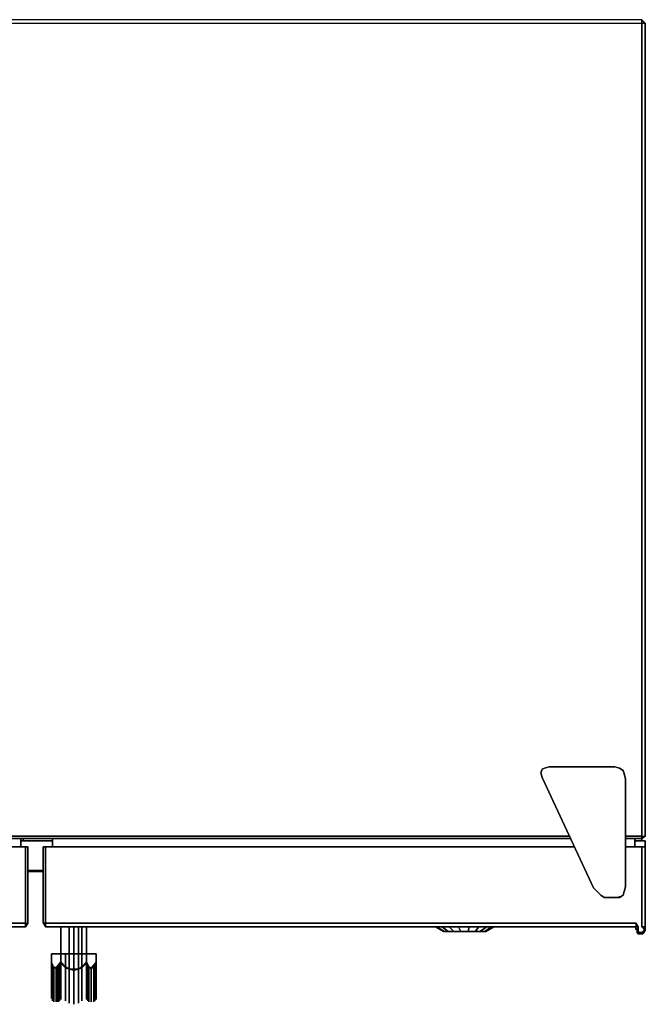
# Model space of a CAD drawing. Units: inches. Extents: x -35 to 0.2, y -33.1 to 0.
# Drawn here: x -20.9 to 0.2, y -33.1 to 0 of the extents above; entities that cross this region are included whole.
import ezdxf

# ---------------------------------------------------------------- set-up
doc = ezdxf.new("R2010")
doc.units = ezdxf.units.IN
doc.header["$MEASUREMENT"] = 0
doc.layers.get('0').update_dxf_attribs({"true_color": 0x565656})

msp = doc.modelspace()

# ---------------------------------------------------------------- linework, layer by layer
at = {"color": 135, "elevation": 0}
for points in [[(0.047, -0.039), (0.047, 0), (-34.882, 0), (-34.882, -0.039)], [(0.047, 0), (-34.882, 0)], [(-34.882, -0.118), (0.047, -0.118), (0.166, -0.118), (0.166, -27.477), (0.166, -0.118), (0.047, -0.118), (0.047, 0), (0.047, -0.118), (0.047, -27.477), (0.166, -27.477), (0.047, -27.556), (0.047, -27.477), (0.047, -0.118), (0.166, -0.118), (0.047, 0), (-34.882, 0)], [(-34.882, -0.118), (0.047, -0.118), (0.047, 0), (-34.882, 0)], [(0.047, -27.595), (0.047, -27.556), (0.166, -27.477), (0.166, -0.118), (0.047, 0), (0.166, -0.118), (0.166, -27.477), (0.047, -27.556)], [(0.047, 0), (0.047, -0.039)], [(-34.882, -0.118), (0.047, -0.118), (0.047, -27.477), (-0.506, -27.477), (0.047, -27.477), (-0.506, -27.477)], [(-0.545, -25.381), (-0.585, -25.263), (-0.703, -25.184), (-0.861, -25.144), (-3.075, -25.144), (-3.233, -25.184), (-3.312, -25.223)], [(-1.019, -29.532), (-0.861, -29.532), (-0.703, -29.532), (-0.585, -29.453), (-0.545, -29.335), (-0.506, -29.177), (-0.506, -27.595), (-0.506, -25.539), (-0.545, -25.381), (-0.585, -25.263), (-0.703, -25.184), (-0.861, -25.144)], [(-3.233, -25.184), (-3.312, -25.223), (-3.351, -25.342), (-3.312, -25.5), (-2.325, -27.595), (-1.574, -29.216), (-1.456, -29.335), (-1.337, -29.453), (-1.217, -29.532)], [(-3.351, -25.342), (-3.312, -25.5), (-2.325, -27.595), (-1.574, -29.216), (-1.456, -29.335), (-1.337, -29.453), (-1.217, -29.532), (-1.019, -29.532), (-0.861, -29.532), (-0.703, -29.532)], [(-0.861, -29.532), (-0.703, -29.532), (-0.585, -29.453), (-0.545, -29.335), (-0.506, -29.177), (-0.506, -27.595), (-0.506, -25.539), (-0.545, -25.381)], [(-0.703, -29.532), (-0.585, -29.453), (-0.545, -29.335), (-0.506, -29.177), (-0.506, -27.595), (-0.506, -25.539), (-0.545, -25.381)], [(-2.364, -27.477), (-32.668, -27.477)], [(0.047, -27.477), (0.047, -27.556)], [(-20.776, -27.556), (-20.776, -27.595)], [(-1.574, -29.216), (-1.456, -29.335), (-1.337, -29.453), (-1.217, -29.532)]]:
    msp.add_lwpolyline(points, dxfattribs=at)
for points in [[(-0.506, -29.177), (-0.545, -29.335), (-0.585, -29.453), (-0.703, -29.532), (-0.861, -29.532), (-1.019, -29.532), (-1.217, -29.532), (-1.337, -29.453), (-1.456, -29.335), (-1.574, -29.216), (-2.325, -27.595), (-3.312, -25.5), (-3.351, -25.342), (-3.312, -25.223), (-3.233, -25.184), (-3.075, -25.144), (-0.861, -25.144), (-0.703, -25.184), (-0.585, -25.263), (-0.545, -25.381), (-0.506, -25.539), (-0.506, -27.595)], [(-3.233, -25.184), (-3.075, -25.144), (-0.861, -25.144), (-3.075, -25.144)], [(-3.351, -25.342), (-3.312, -25.223)], [(-0.545, -25.381), (-0.545, -25.342)], [(-0.545, -25.381), (-0.545, -25.342)], [(-2.364, -27.477), (-32.668, -27.477)], [(-0.506, -27.556), (0.047, -27.556), (0.047, -27.477), (0.166, -27.477), (0.047, -27.556)], [(-2.325, -27.556), (-32.707, -27.556)], [(-2.325, -27.556), (-32.707, -27.556)], [(0.047, -27.556), (-0.506, -27.556)], [(0.047, -27.595), (0.047, -27.556)], [(-1.019, -29.532), (-1.217, -29.532)], [(-0.703, -29.532), (-0.703, -29.493)]]:
    msp.add_lwpolyline(points, close=True, dxfattribs=at)
at = {"color": 198, "elevation": 0}
for points in [[(-20.855, -27.595), (-20.855, -27.556)], [(-20.855, -27.832), (-20.855, -27.556)], [(-20.855, -27.556), (-20.855, -27.832)]]:
    msp.add_lwpolyline(points, close=True, dxfattribs=at)
at = {"color": 56, "elevation": 0}
for points in [[(-20.816, -27.634), (-19.789, -27.634), (-20.816, -27.634), (-20.855, -27.634)], [(-20.855, -27.634), (-19.789, -27.634)], [(-20.855, -27.634), (-20.816, -27.634), (-20.855, -27.634), (-19.789, -27.634)], [(-0.19, -27.634), (0.166, -27.634)], [(0.166, -27.832), (0.166, -27.634)], [(-20.105, -28.624), (-20.618, -28.624)], [(-20.618, -28.624), (-20.105, -28.624)], [(-20.618, -28.664), (-20.105, -28.664)], [(-20.618, -28.664), (-20.105, -28.664)]]:
    msp.add_lwpolyline(points, close=True, dxfattribs=at)
for points in [[(-19.789, -27.634), (-20.816, -27.634)], [(0.166, -27.832), (0.166, -27.634), (-0.19, -27.634)], [(-20.105, -28.664), (-20.618, -28.664)]]:
    msp.add_lwpolyline(points, dxfattribs=at)
at = {"color": 141, "elevation": 0}
for points in [[(-19.789, -27.595), (-19.789, -27.556), (-19.789, -27.832), (-19.789, -27.556)], [(-19.789, -27.832), (-19.789, -27.556)], [(-0.19, -27.595), (-0.19, -27.556)], [(-0.19, -27.832), (-0.19, -27.556)], [(-0.19, -27.556), (-0.19, -27.832)], [(-20.026, -30.404), (-20.105, -30.404), (-20.105, -27.832), (-20.026, -27.832)], [(-20.105, -30.404), (-20.105, -27.832), (-20.026, -27.832), (-20.105, -27.832)], [(-2.206, -27.832), (-20.026, -27.832)], [(-20.026, -27.832), (-2.206, -27.832)], [(0.087, -30.719), (0.087, -30.68), (0.126, -30.719), (0.166, -30.64), (0.166, -30.601), (0.166, -30.522), (0.166, -27.832), (0.047, -27.832), (-0.15, -27.832), (0.047, -27.832), (0.047, -30.522), (0.047, -27.832), (-0.15, -27.832), (-0.506, -27.832), (-0.15, -27.832), (0.047, -27.832), (0.166, -27.832), (0.166, -30.522), (0.047, -30.522), (0.126, -30.601), (0.166, -30.522), (0.166, -30.601), (0.166, -30.64), (0.126, -30.719), (0.166, -30.64), (0.126, -30.64), (0.087, -30.68), (0.126, -30.719), (0.087, -30.759), (0.047, -30.759), (0.047, -30.719), (0.008, -30.719), (0.008, -30.759), (0.047, -30.759), (0.047, -30.719), (0.087, -30.719), (0.087, -30.759), (0.047, -30.759), (0.008, -30.759), (0.008, -30.719), (0.047, -30.759), (0.008, -30.759), (0.008, -30.719), (0.047, -30.719), (0.008, -30.719), (0.008, -30.759), (0.008, -30.719), (0.008, -30.759), (-0.032, -30.759), (0.008, -30.719), (-0.032, -30.719), (-0.071, -30.759), (-0.032, -30.759), (0.008, -30.759), (0.047, -30.759), (0.087, -30.759)], [(-0.506, -27.832), (-0.15, -27.832)], [(0.047, -27.832), (0.166, -27.832)], [(-20.026, -30.522), (-20.026, -30.404), (-20.105, -30.404)], [(-0.15, -30.522), (-0.071, -30.522), (-0.15, -30.404)], [(-0.15, -30.522), (-20.026, -30.522)], [(-19.51, -30.522), (-19.51, -31.43)], [(-19.234, -30.522), (-19.234, -31.43)], [(-19.076, -30.522), (-19.076, -31.43)], [(-18.918, -30.522), (-18.918, -31.43)], [(-18.799, -30.522), (-18.799, -31.43)], [(-18.641, -30.522), (-18.641, -31.43)], [(-0.071, -30.601), (-0.071, -30.64), (-0.111, -30.64), (-0.15, -30.601)], [(-0.111, -30.64), (-0.15, -30.601)], [(-0.111, -30.719), (-0.111, -30.64)], [(-0.071, -30.759), (-0.111, -30.719)], [(-0.071, -30.522), (-0.071, -30.601)], [(-0.032, -30.719), (-0.071, -30.68)], [(-0.032, -30.759), (-0.071, -30.759)], [(-19.828, -31.43), (-19.51, -31.43), (-19.51, -31.707), (-19.668, -31.904), (-19.749, -31.865), (-19.789, -31.825), (-19.789, -31.786), (-19.828, -31.746), (-19.828, -31.707)], [(-19.51, -31.43), (-19.828, -31.43)], [(-19.828, -31.707), (-19.828, -31.746), (-19.789, -31.786), (-19.789, -31.825), (-19.749, -31.865), (-19.668, -31.904), (-19.51, -31.707), (-19.51, -31.43), (-19.828, -31.43)], [(-19.352, -31.43), (-19.234, -31.43), (-19.234, -31.944), (-19.352, -31.865)], [(-19.234, -31.944), (-19.234, -31.43), (-19.076, -31.43), (-19.076, -31.944)], [(-19.234, -31.43), (-19.076, -31.43)], [(-18.918, -31.944), (-19.076, -31.944), (-19.076, -31.43), (-18.918, -31.43)], [(-19.076, -31.43), (-19.076, -31.944), (-18.918, -31.944), (-18.918, -31.43)], [(-18.799, -31.865), (-18.918, -31.944), (-18.918, -31.43), (-18.799, -31.43)], [(-18.918, -31.43), (-18.799, -31.43)], [(-18.641, -31.43), (-18.799, -31.43), (-18.799, -31.865), (-18.641, -31.707)], [(-18.641, -31.43), (-18.325, -31.43)], [(-18.641, -31.43), (-18.641, -31.707)], [(-18.641, -31.43), (-18.325, -31.43)], [(-19.828, -31.786), (-19.828, -31.746)], [(-19.828, -31.786), (-19.828, -31.746)], [(-19.828, -32.141), (-19.828, -31.786)], [(-19.789, -31.825), (-19.789, -31.786)], [(-19.51, -31.707), (-19.51, -31.746), (-19.51, -31.786), (-19.55, -31.825), (-19.55, -31.865), (-19.589, -31.904), (-19.589, -31.865), (-19.55, -31.825), (-19.668, -31.904)], [(-19.51, -31.707), (-19.51, -31.746), (-19.51, -31.786), (-19.55, -31.825), (-19.55, -31.865), (-19.51, -31.825), (-19.51, -31.786), (-19.51, -31.746)], [(-19.51, -31.746), (-19.51, -31.786)], [(-19.51, -31.786), (-19.51, -32.141)], [(-19.51, -31.786), (-19.51, -32.141), (-19.51, -32.459), (-19.51, -32.696), (-19.51, -32.854), (-19.51, -32.933), (-19.51, -32.854), (-19.51, -32.696), (-19.51, -32.459), (-19.51, -32.141)], [(-19.51, -31.786), (-19.51, -31.825)], [(-18.641, -31.746), (-18.799, -31.904), (-18.799, -31.865), (-18.641, -31.707), (-18.562, -31.865), (-18.602, -31.825), (-18.641, -31.786), (-18.641, -31.825), (-18.641, -31.786)], [(-18.799, -31.904), (-18.641, -31.746)], [(-18.641, -31.707), (-18.562, -31.865), (-18.602, -31.825), (-18.641, -31.786), (-18.641, -31.746)], [(-18.641, -31.746), (-18.641, -31.707)], [(-18.641, -31.786), (-18.641, -31.746)], [(-18.641, -32.141), (-18.641, -31.786)], [(-18.325, -31.707), (-18.483, -31.904), (-18.404, -31.865), (-18.365, -31.825), (-18.325, -31.786), (-18.325, -31.746)], [(-18.325, -31.746), (-18.325, -31.786)], [(-18.325, -32.933), (-18.325, -32.854), (-18.325, -32.696), (-18.325, -32.459), (-18.325, -32.141), (-18.325, -31.786), (-18.325, -32.141), (-18.325, -32.459), (-18.325, -32.696), (-18.325, -32.854)], [(-18.325, -31.786), (-18.325, -31.825)], [(-19.789, -31.825), (-19.749, -31.865), (-19.749, -31.904), (-19.789, -31.865)], [(-19.789, -31.825), (-19.789, -31.865)], [(-19.668, -31.904), (-19.749, -31.904), (-19.749, -31.865)], [(-19.668, -31.904), (-19.589, -31.865), (-19.55, -31.825)], [(-19.668, -31.904), (-19.629, -31.904), (-19.589, -31.865)], [(-19.629, -31.904), (-19.668, -31.904)], [(-19.076, -31.944), (-19.076, -31.983), (-19.234, -31.944)], [(-18.918, -31.944), (-18.799, -31.865), (-18.799, -31.904), (-18.799, -31.865)], [(-18.602, -31.825), (-18.602, -31.865)], [(-18.483, -31.904), (-18.562, -31.904), (-18.562, -31.865)], [(-18.562, -31.865), (-18.562, -31.904)], [(-18.483, -31.904), (-18.404, -31.865)], [(-18.404, -31.865), (-18.483, -31.904)], [(-18.483, -31.904), (-18.483, -32.301)], [(-18.483, -33.052), (-18.483, -32.973), (-18.483, -32.815), (-18.483, -32.578), (-18.483, -32.301), (-18.483, -31.904), (-18.483, -32.301), (-18.483, -32.578), (-18.483, -32.815), (-18.483, -32.973)], [(-19.749, -32.262), (-19.749, -32.578), (-19.749, -32.815), (-19.749, -32.973), (-19.749, -33.052), (-19.749, -32.973), (-19.749, -32.815), (-19.749, -32.578)], [(-19.668, -32.301), (-19.668, -32.578), (-19.668, -32.815), (-19.668, -32.973), (-19.668, -33.052), (-19.668, -32.973), (-19.668, -32.815), (-19.668, -32.578)], [(-19.629, -32.301), (-19.629, -32.578), (-19.629, -32.815), (-19.629, -32.973), (-19.629, -33.052), (-19.629, -32.973), (-19.629, -32.815), (-19.629, -32.578)], [(-19.589, -32.262), (-19.589, -32.578), (-19.589, -32.815), (-19.589, -32.973), (-19.589, -33.052), (-19.589, -32.973), (-19.589, -32.815), (-19.589, -32.578)], [(-19.55, -32.222), (-19.55, -32.538), (-19.55, -32.775), (-19.55, -32.933), (-19.55, -33.012), (-19.55, -32.933), (-19.55, -32.775), (-19.55, -32.538)], [(-19.51, -32.141), (-19.51, -32.459), (-19.51, -32.696), (-19.51, -32.854), (-19.51, -32.933), (-19.51, -32.854), (-19.51, -32.696), (-19.51, -32.459)], [(-19.51, -32.183), (-19.51, -32.499), (-19.51, -32.736), (-19.51, -32.894), (-19.51, -32.973), (-19.51, -32.894), (-19.51, -32.736), (-19.51, -32.499)], [(-18.483, -32.301), (-18.483, -32.578)], [(-18.483, -32.578), (-18.483, -32.815)], [(-19.828, -32.933), (-19.828, -32.854)], [(-19.828, -32.933), (-19.828, -32.854)], [(-19.789, -32.894), (-19.789, -32.973)], [(-18.641, -32.933), (-18.641, -32.854)], [(-18.641, -32.933), (-18.641, -32.854)], [(-18.641, -32.894), (-18.641, -32.973)], [(-18.483, -32.815), (-18.483, -32.973)], [(-18.483, -32.973), (-18.483, -33.052)]]:
    msp.add_lwpolyline(points, close=True, dxfattribs=at)
at = {"color": 238, "elevation": 0}
for points in [[(-20.697, -30.522), (-20.618, -30.404), (-20.618, -27.832), (-20.697, -27.832), (-20.618, -27.832), (-20.618, -30.404), (-20.697, -30.522), (-23.501, -30.522)], [(-23.501, -30.522), (-20.697, -30.522), (-23.501, -30.522), (-20.697, -30.522), (-20.697, -30.404), (-20.618, -30.404), (-20.697, -30.522), (-20.697, -30.404), (-20.697, -27.832), (-23.501, -27.832), (-20.697, -27.832), (-20.618, -27.832), (-20.618, -30.404), (-20.618, -27.832), (-20.697, -27.832), (-20.697, -30.404), (-20.618, -30.404), (-20.697, -30.522), (-20.697, -30.404), (-23.501, -30.404)], [(-23.501, -30.404), (-20.697, -30.404), (-20.697, -27.832), (-23.501, -27.832), (-20.697, -27.832)], [(-23.501, -30.404), (-20.697, -30.404)]]:
    msp.add_lwpolyline(points, dxfattribs=at)
at = {"color": 141, "elevation": 0}
for points in [[(-20.026, -27.832), (-20.105, -27.832), (-20.105, -30.404), (-20.026, -30.404), (-20.026, -30.522), (-0.15, -30.522), (-0.15, -30.601), (-0.111, -30.64), (-0.111, -30.719), (-0.071, -30.759), (-0.032, -30.759), (0.008, -30.759)], [(-0.071, -30.759), (-0.032, -30.719), (0.008, -30.719), (-0.032, -30.759), (0.008, -30.719), (-0.032, -30.719), (-0.071, -30.68), (-0.071, -30.64), (-0.071, -30.601), (-0.071, -30.522), (-0.15, -30.404), (-20.026, -30.404), (-20.026, -27.832)], [(-20.026, -27.832), (-20.026, -30.404), (-0.15, -30.404), (-0.15, -30.522), (-0.15, -30.601)], [(0.047, -30.522), (0.047, -27.832)], [(0.166, -27.832), (0.166, -30.522), (0.166, -30.601), (0.166, -30.64), (0.126, -30.64), (0.166, -30.64), (0.126, -30.719), (0.087, -30.68), (0.087, -30.719), (0.047, -30.719), (0.047, -30.759)], [(0.087, -30.68), (0.126, -30.64), (0.126, -30.601), (0.047, -30.522), (0.166, -30.522), (0.166, -27.832)], [(-20.105, -30.404), (-20.026, -30.522)], [(-0.15, -30.522), (-20.026, -30.522), (-20.026, -30.404), (-0.15, -30.404), (-0.071, -30.522), (-0.15, -30.522), (-0.15, -30.601)], [(-19.51, -30.522), (-19.51, -31.43)], [(-19.234, -30.522), (-19.234, -31.43)], [(-19.076, -30.522), (-19.076, -31.43)], [(-18.918, -30.522), (-18.918, -31.43)], [(-18.799, -30.522), (-18.799, -31.43)], [(-18.641, -30.522), (-18.641, -31.43)], [(-0.071, -30.601), (-0.15, -30.601), (-0.15, -30.522), (-0.071, -30.522)], [(-0.15, -30.601), (-0.071, -30.601)], [(-0.111, -30.64), (-0.071, -30.64), (-0.071, -30.601)], [(-0.071, -30.64), (-0.071, -30.68), (-0.111, -30.719), (-0.111, -30.64), (-0.071, -30.64), (-0.071, -30.68), (-0.111, -30.719)], [(-0.032, -30.719), (-0.071, -30.759), (-0.111, -30.719), (-0.071, -30.68)], [(0.166, -30.522), (0.047, -30.522), (0.126, -30.601), (0.126, -30.64), (0.087, -30.68), (0.087, -30.719), (0.047, -30.719)], [(0.087, -30.719), (0.087, -30.759), (0.126, -30.719), (0.087, -30.759)], [(0.126, -30.64), (0.126, -30.601), (0.166, -30.522), (0.166, -30.601), (0.166, -30.64)], [(-19.51, -31.43), (-19.352, -31.43), (-19.352, -31.865), (-19.51, -31.707), (-19.51, -31.43), (-19.828, -31.43), (-19.828, -31.707), (-19.828, -31.746)], [(-19.828, -31.746), (-19.828, -31.707), (-19.828, -31.43), (-19.51, -31.43), (-19.352, -31.43), (-19.352, -31.865), (-19.51, -31.707), (-19.352, -31.865), (-19.352, -31.904), (-19.51, -31.746), (-19.51, -31.786)], [(-19.352, -31.43), (-19.51, -31.43)], [(-19.234, -31.43), (-19.352, -31.43), (-19.234, -31.43), (-19.234, -31.944), (-19.352, -31.865), (-19.352, -31.904), (-19.234, -31.944), (-19.076, -31.944), (-19.076, -31.983), (-18.918, -31.944)], [(-18.918, -31.43), (-19.076, -31.43)], [(-18.602, -31.825), (-18.641, -31.786), (-18.641, -31.746), (-18.641, -31.707), (-18.799, -31.865), (-18.799, -31.43), (-18.641, -31.43)], [(-18.641, -31.43), (-18.799, -31.43)], [(-18.325, -31.43), (-18.325, -31.707), (-18.483, -31.904), (-18.562, -31.865), (-18.641, -31.707)], [(-18.325, -31.786), (-18.325, -31.746), (-18.325, -31.707), (-18.325, -31.43), (-18.641, -31.43), (-18.325, -31.43), (-18.325, -31.707), (-18.483, -31.904), (-18.562, -31.865)], [(-18.325, -31.707), (-18.325, -31.43)], [(-19.828, -31.746), (-19.789, -31.786), (-19.789, -31.825)], [(-19.789, -31.825), (-19.828, -31.786), (-19.828, -32.141), (-19.828, -32.459), (-19.828, -32.696), (-19.828, -32.854)], [(-19.789, -32.894), (-19.789, -32.736), (-19.789, -32.499), (-19.789, -32.183), (-19.789, -31.825), (-19.828, -31.786), (-19.828, -32.141), (-19.828, -32.459), (-19.828, -32.696), (-19.828, -32.854)], [(-19.789, -31.825), (-19.828, -31.786)], [(-19.789, -31.786), (-19.789, -31.825)], [(-19.55, -31.865), (-19.55, -31.825), (-19.51, -31.786)], [(-19.51, -31.786), (-19.51, -31.746), (-19.51, -31.707)], [(-19.234, -33.091), (-19.234, -33.012), (-19.234, -32.854), (-19.234, -32.617), (-19.234, -32.301), (-19.234, -31.944), (-19.352, -31.904), (-19.352, -32.262), (-19.352, -32.538), (-19.352, -32.775), (-19.352, -32.933), (-19.352, -33.012), (-19.352, -32.933), (-19.352, -32.775), (-19.352, -32.538), (-19.352, -32.262), (-19.352, -31.904), (-19.51, -31.746), (-19.352, -31.904), (-19.352, -32.262), (-19.352, -32.538), (-19.352, -32.775), (-19.352, -32.933), (-19.352, -33.012)], [(-19.51, -31.825), (-19.51, -31.786)], [(-19.51, -32.183), (-19.51, -31.825), (-19.51, -31.786)], [(-19.51, -31.825), (-19.51, -31.786)], [(-18.641, -31.825), (-18.641, -31.786), (-18.641, -31.746), (-18.641, -31.786), (-18.641, -31.825), (-18.602, -31.865)], [(-18.641, -31.825), (-18.641, -31.786), (-18.641, -32.141), (-18.641, -32.459), (-18.641, -32.696), (-18.641, -32.854)], [(-18.325, -32.933), (-18.325, -32.854), (-18.325, -32.696), (-18.325, -32.459), (-18.325, -32.141), (-18.325, -31.786), (-18.325, -31.825), (-18.325, -32.183), (-18.325, -32.499), (-18.325, -32.736), (-18.325, -32.894), (-18.325, -32.973), (-18.325, -32.894), (-18.325, -32.736), (-18.325, -32.499), (-18.325, -32.183), (-18.325, -31.825), (-18.365, -31.865), (-18.365, -32.222), (-18.365, -32.538), (-18.365, -32.775), (-18.365, -32.933), (-18.365, -33.012), (-18.365, -32.933), (-18.365, -32.775), (-18.365, -32.538), (-18.365, -32.222), (-18.365, -31.865), (-18.404, -31.904), (-18.404, -32.262), (-18.404, -32.578), (-18.404, -32.815), (-18.404, -32.973), (-18.404, -33.052), (-18.404, -32.973), (-18.404, -32.815), (-18.404, -32.578), (-18.404, -32.262), (-18.404, -31.904), (-18.483, -31.904), (-18.483, -32.301), (-18.483, -32.578), (-18.483, -32.815), (-18.483, -32.973), (-18.483, -33.052), (-18.483, -32.973), (-18.483, -32.815), (-18.483, -32.578), (-18.483, -32.301), (-18.483, -31.904), (-18.562, -31.904), (-18.562, -32.262), (-18.562, -32.578), (-18.562, -32.815), (-18.562, -32.973), (-18.562, -33.052), (-18.562, -32.973), (-18.562, -32.815), (-18.562, -32.578), (-18.562, -32.262), (-18.562, -31.904), (-18.602, -31.865), (-18.602, -32.222), (-18.602, -32.538), (-18.602, -32.775), (-18.602, -32.933), (-18.602, -33.012), (-18.602, -32.933), (-18.602, -32.775), (-18.602, -32.538), (-18.602, -32.222), (-18.602, -31.865), (-18.641, -31.825), (-18.641, -32.183), (-18.641, -32.499), (-18.641, -32.736), (-18.641, -32.894)], [(-18.641, -32.894), (-18.641, -32.736), (-18.641, -32.499), (-18.641, -32.183), (-18.641, -31.825), (-18.641, -31.786), (-18.641, -32.141), (-18.641, -32.459), (-18.641, -32.696), (-18.641, -32.854)], [(-18.365, -31.825), (-18.325, -31.786), (-18.325, -31.746), (-18.325, -31.707), (-18.325, -31.746), (-18.325, -31.786), (-18.365, -31.825), (-18.404, -31.865), (-18.404, -31.904), (-18.365, -31.865), (-18.365, -31.825), (-18.404, -31.865), (-18.404, -31.904)], [(-18.365, -31.865), (-18.365, -31.825), (-18.365, -31.865), (-18.325, -31.825), (-18.325, -31.786), (-18.325, -31.746)], [(-18.325, -32.933), (-18.325, -32.854), (-18.325, -32.696), (-18.325, -32.459), (-18.325, -32.141), (-18.325, -31.786), (-18.325, -31.825)], [(-18.325, -31.825), (-18.325, -31.786)], [(-19.789, -32.973), (-19.789, -32.894), (-19.789, -32.736), (-19.789, -32.499), (-19.789, -32.183), (-19.789, -31.825), (-19.789, -31.865)], [(-19.749, -32.262), (-19.749, -31.904), (-19.789, -31.865), (-19.789, -32.222), (-19.789, -32.538), (-19.789, -32.775), (-19.789, -32.933), (-19.789, -33.012), (-19.789, -32.933), (-19.789, -32.775), (-19.789, -32.538), (-19.789, -32.222), (-19.789, -31.865), (-19.789, -31.825), (-19.789, -32.183), (-19.789, -32.499), (-19.789, -32.736), (-19.789, -32.894)], [(-19.789, -31.825), (-19.789, -31.865)], [(-19.789, -33.012), (-19.789, -32.933), (-19.789, -32.775), (-19.789, -32.538), (-19.789, -32.222), (-19.789, -31.865), (-19.749, -31.904), (-19.668, -31.904), (-19.668, -32.301)], [(-19.749, -31.865), (-19.749, -31.904)], [(-19.749, -33.052), (-19.749, -32.973), (-19.749, -32.815), (-19.749, -32.578), (-19.749, -32.262), (-19.749, -31.904), (-19.668, -31.904), (-19.629, -31.904), (-19.629, -32.301)], [(-19.749, -31.904), (-19.749, -32.262)], [(-19.668, -31.904), (-19.629, -31.904), (-19.589, -31.865), (-19.589, -31.904), (-19.629, -31.904), (-19.589, -31.865), (-19.55, -31.825)], [(-19.668, -33.052), (-19.668, -32.973), (-19.668, -32.815), (-19.668, -32.578), (-19.668, -32.301), (-19.668, -31.904), (-19.629, -31.904), (-19.629, -32.301), (-19.629, -32.578), (-19.629, -32.815), (-19.629, -32.973), (-19.629, -33.052)], [(-19.668, -31.904), (-19.668, -32.301)], [(-19.629, -31.904), (-19.589, -31.904), (-19.589, -32.262), (-19.589, -32.578), (-19.589, -32.815), (-19.589, -32.973), (-19.589, -33.052)], [(-19.629, -32.301), (-19.629, -31.904), (-19.589, -31.904), (-19.589, -32.262)], [(-19.589, -31.904), (-19.55, -31.865), (-19.55, -32.222), (-19.55, -32.538), (-19.55, -32.775), (-19.55, -32.933), (-19.55, -33.012)], [(-19.589, -32.262), (-19.589, -31.904), (-19.55, -31.865), (-19.55, -32.222)], [(-19.589, -31.904), (-19.589, -31.865)], [(-19.55, -31.865), (-19.51, -31.825), (-19.51, -32.183), (-19.51, -32.499), (-19.51, -32.736), (-19.51, -32.894), (-19.51, -32.973)], [(-19.55, -32.222), (-19.55, -31.865), (-19.51, -31.825), (-19.51, -32.183)], [(-19.352, -31.904), (-19.352, -31.865), (-19.234, -31.944)], [(-19.352, -31.904), (-19.234, -31.944)], [(-19.076, -33.131), (-19.076, -33.012), (-19.076, -32.894), (-19.076, -32.657), (-19.076, -32.341), (-19.076, -31.983), (-19.234, -31.944), (-19.234, -32.301), (-19.234, -32.617), (-19.234, -32.854), (-19.234, -33.012), (-19.234, -33.091), (-19.234, -33.012), (-19.234, -32.854), (-19.234, -32.617), (-19.234, -32.301), (-19.234, -31.944), (-19.076, -31.983), (-19.076, -32.341), (-19.076, -32.657), (-19.076, -32.894), (-19.076, -33.012), (-19.076, -33.131), (-19.076, -33.012), (-19.076, -32.894), (-19.076, -32.657), (-19.076, -32.341), (-19.076, -31.983), (-18.918, -31.944), (-18.918, -32.301), (-18.918, -32.617), (-18.918, -32.854), (-18.918, -33.012), (-18.918, -33.091), (-18.918, -33.012), (-18.918, -32.854), (-18.918, -32.617), (-18.918, -32.301), (-18.918, -31.944), (-19.076, -31.983)], [(-19.076, -31.983), (-19.076, -31.944), (-18.918, -31.944)], [(-18.918, -31.944), (-18.799, -31.904)], [(-18.918, -33.091), (-18.918, -33.012), (-18.918, -32.854), (-18.918, -32.617), (-18.918, -32.301), (-18.918, -31.944), (-18.799, -31.904), (-18.799, -32.262), (-18.799, -32.538), (-18.799, -32.775), (-18.799, -32.933), (-18.799, -33.012), (-18.799, -32.933), (-18.799, -32.775), (-18.799, -32.538), (-18.799, -32.262), (-18.799, -31.904)], [(-18.799, -31.904), (-18.918, -31.944)], [(-18.799, -33.012), (-18.799, -32.933), (-18.799, -32.775), (-18.799, -32.538), (-18.799, -32.262), (-18.799, -31.904)], [(-18.641, -32.973), (-18.641, -32.894), (-18.641, -32.736), (-18.641, -32.499), (-18.641, -32.183), (-18.641, -31.825), (-18.602, -31.865)], [(-18.562, -31.904), (-18.602, -31.865), (-18.602, -31.825), (-18.562, -31.865)], [(-18.602, -33.012), (-18.602, -32.933), (-18.602, -32.775), (-18.602, -32.538), (-18.602, -32.222), (-18.602, -31.865), (-18.562, -31.904)], [(-18.562, -33.052), (-18.562, -32.973), (-18.562, -32.815), (-18.562, -32.578), (-18.562, -32.262), (-18.562, -31.904), (-18.483, -31.904)], [(-18.404, -31.865), (-18.404, -31.904), (-18.483, -31.904)], [(-18.483, -31.904), (-18.404, -31.904), (-18.404, -32.262), (-18.404, -32.578), (-18.404, -32.815), (-18.404, -32.973), (-18.404, -33.052)], [(-18.404, -31.904), (-18.365, -31.865), (-18.365, -32.222), (-18.365, -32.538), (-18.365, -32.775), (-18.365, -32.933), (-18.365, -33.012)], [(-18.365, -31.865), (-18.325, -31.825), (-18.325, -32.183), (-18.325, -32.499), (-18.325, -32.736), (-18.325, -32.894), (-18.325, -32.973)], [(-19.828, -32.854), (-19.828, -32.696), (-19.828, -32.459), (-19.828, -32.141)], [(-19.828, -32.141), (-19.828, -32.459), (-19.828, -32.696), (-19.828, -32.854)], [(-18.641, -32.854), (-18.641, -32.696), (-18.641, -32.459), (-18.641, -32.141)], [(-18.641, -32.141), (-18.641, -32.459), (-18.641, -32.696), (-18.641, -32.854)]]:
    msp.add_lwpolyline(points, dxfattribs=at)
at = {"color": 138, "elevation": 0}
for points in [[(-6.631, -30.68), (-6.592, -30.68), (-6.868, -30.522), (-6.592, -30.68), (-6.631, -30.68), (-6.908, -30.522)], [(-6.473, -30.68), (-6.592, -30.68), (-6.868, -30.522)], [(-6.276, -30.68), (-6.473, -30.68), (-6.671, -30.522)], [(-6.276, -30.68), (-6.434, -30.68), (-6.552, -30.68), (-6.592, -30.68), (-6.631, -30.68)], [(-5.563, -30.68), (-5.405, -30.68), (-5.602, -30.68), (-5.8, -30.68), (-6.039, -30.68), (-6.276, -30.68), (-6.473, -30.68), (-6.592, -30.68)], [(-6.276, -30.68), (-6.039, -30.68), (-6.118, -30.522), (-6.039, -30.68), (-6.276, -30.68), (-6.434, -30.522)], [(-6.276, -30.68), (-6.039, -30.68), (-5.8, -30.68), (-5.76, -30.522), (-5.8, -30.68), (-6.039, -30.68), (-6.118, -30.522)], [(-6.276, -30.68), (-6.039, -30.68), (-5.8, -30.68), (-5.563, -30.68)], [(-6.039, -30.68), (-5.8, -30.68), (-5.563, -30.68)], [(-5.563, -30.68), (-5.8, -30.68), (-5.76, -30.522)], [(-5.405, -30.68), (-5.602, -30.68), (-5.8, -30.68)], [(-5.405, -30.68), (-5.563, -30.68), (-5.444, -30.522)], [(-5.563, -30.68), (-5.405, -30.68)], [(-5.247, -30.68), (-5.405, -30.68), (-5.168, -30.522)], [(-5.405, -30.68), (-5.247, -30.68), (-5.207, -30.68), (-4.931, -30.522)], [(-5.405, -30.68), (-5.286, -30.68), (-5.247, -30.68), (-5.01, -30.522)]]:
    msp.add_lwpolyline(points, dxfattribs=at)
for points in [[(-6.631, -30.68), (-6.908, -30.522)], [(-6.276, -30.68), (-6.473, -30.68), (-6.671, -30.522), (-6.473, -30.68), (-6.592, -30.68), (-6.552, -30.68), (-6.434, -30.68), (-6.276, -30.68), (-6.434, -30.522)], [(-5.444, -30.522), (-5.563, -30.68)], [(-5.247, -30.68), (-5.207, -30.68), (-4.931, -30.522), (-5.207, -30.68), (-5.247, -30.68), (-5.01, -30.522), (-5.247, -30.68), (-5.286, -30.68), (-5.405, -30.68)], [(-5.168, -30.522), (-5.405, -30.68)]]:
    msp.add_lwpolyline(points, close=True, dxfattribs=at)
at = {"color": 71, "elevation": 0}
for points in [[(-6.552, -30.68), (-6.592, -30.68), (-6.552, -30.68), (-6.434, -30.68), (-6.276, -30.68), (-6.039, -30.68), (-5.8, -30.68), (-5.602, -30.68), (-5.405, -30.68), (-5.286, -30.68), (-5.247, -30.68), (-5.286, -30.68), (-5.405, -30.68), (-5.602, -30.68), (-5.8, -30.68), (-6.039, -30.68), (-6.276, -30.68), (-6.434, -30.68)], [(-6.394, -30.68), (-6.473, -30.68)], [(-6.237, -30.68), (-6.276, -30.68)], [(-6.197, -30.68), (-6.237, -30.68)], [(-6.158, -30.68), (-6.197, -30.68), (-6.237, -30.68), (-6.158, -30.68)], [(-6.039, -30.68), (-6.158, -30.68), (-6.118, -30.68), (-6.079, -30.68), (-6.118, -30.68)], [(-6.079, -30.68), (-6.118, -30.68)], [(-6.079, -30.68), (-6.118, -30.68)], [(-6.118, -30.68), (-6.079, -30.68)], [(-6.079, -30.68), (-6.039, -30.68)], [(-6.039, -30.68), (-6.079, -30.68), (-5.96, -30.68), (-5.921, -30.68)], [(-6.039, -30.68), (-6.079, -30.68)], [(-6.039, -30.68), (-6, -30.68)], [(-5.96, -30.68), (-6, -30.68), (-6.039, -30.68), (-5.96, -30.68)], [(-6, -30.68), (-6.039, -30.68)], [(-5.96, -30.68), (-6, -30.68)], [(-5.96, -30.68), (-5.879, -30.68), (-5.921, -30.68), (-5.8, -30.68), (-5.879, -30.68), (-5.921, -30.68), (-5.96, -30.68), (-5.879, -30.68)], [(-5.921, -30.68), (-5.96, -30.68)], [(-5.921, -30.68), (-5.96, -30.68)], [(-5.76, -30.68), (-5.8, -30.68), (-5.839, -30.68), (-5.76, -30.68)], [(-5.681, -30.68), (-5.76, -30.68)], [(-5.563, -30.68), (-5.602, -30.68)], [(-5.247, -30.68), (-5.286, -30.68)]]:
    msp.add_lwpolyline(points, close=True, dxfattribs=at)
for points in [[(-6.592, -30.68), (-6.552, -30.68), (-6.434, -30.68), (-6.276, -30.68), (-6.355, -30.68), (-6.434, -30.68), (-6.552, -30.68), (-6.592, -30.68), (-6.552, -30.68), (-6.434, -30.68), (-6.276, -30.68), (-6.039, -30.68), (-5.8, -30.68), (-5.602, -30.68), (-5.405, -30.68), (-5.286, -30.68), (-5.405, -30.68), (-5.444, -30.68), (-5.484, -30.68), (-5.444, -30.68), (-5.405, -30.68), (-5.444, -30.68), (-5.405, -30.68), (-5.602, -30.68), (-5.523, -30.68), (-5.642, -30.68), (-5.602, -30.68), (-5.681, -30.68), (-5.642, -30.68), (-5.681, -30.68), (-5.721, -30.68), (-5.602, -30.68), (-5.8, -30.68), (-5.879, -30.68), (-5.839, -30.68), (-5.879, -30.68), (-5.76, -30.68), (-5.642, -30.68), (-5.523, -30.68), (-5.563, -30.68), (-5.523, -30.68), (-5.444, -30.68), (-5.523, -30.68), (-5.444, -30.68), (-5.365, -30.68), (-5.405, -30.68), (-5.602, -30.68), (-5.721, -30.68), (-5.8, -30.68), (-5.76, -30.68), (-5.839, -30.68), (-5.879, -30.68), (-5.921, -30.68), (-5.8, -30.68), (-6.039, -30.68), (-6, -30.68), (-6.039, -30.68), (-5.921, -30.68), (-5.96, -30.68), (-6.079, -30.68), (-6.039, -30.68), (-6.079, -30.68), (-6.118, -30.68), (-6.079, -30.68), (-6.118, -30.68), (-6.158, -30.68), (-6.197, -30.68), (-6.118, -30.68), (-6.158, -30.68), (-6.118, -30.68), (-6.158, -30.68), (-6.118, -30.68), (-6.197, -30.68), (-6.158, -30.68), (-6.276, -30.68), (-6.039, -30.68), (-6.276, -30.68), (-6.158, -30.68), (-6.039, -30.68), (-6, -30.68), (-5.96, -30.68), (-5.921, -30.68), (-5.879, -30.68), (-5.921, -30.68), (-5.839, -30.68), (-5.879, -30.68), (-5.921, -30.68), (-5.96, -30.68), (-5.921, -30.68), (-5.879, -30.68), (-5.921, -30.68), (-5.8, -30.68), (-5.76, -30.68), (-5.721, -30.68), (-5.76, -30.68), (-5.721, -30.68), (-5.8, -30.68), (-5.76, -30.68), (-5.642, -30.68), (-5.681, -30.68), (-5.602, -30.68), (-5.563, -30.68), (-5.602, -30.68), (-5.681, -30.68), (-5.642, -30.68), (-5.76, -30.68), (-5.642, -30.68), (-5.602, -30.68), (-5.681, -30.68), (-5.721, -30.68), (-5.681, -30.68), (-5.721, -30.68), (-5.76, -30.68), (-5.642, -30.68), (-5.602, -30.68), (-5.642, -30.68), (-5.681, -30.68), (-5.76, -30.68), (-5.721, -30.68), (-5.681, -30.68), (-5.76, -30.68), (-5.721, -30.68), (-5.681, -30.68), (-5.721, -30.68), (-5.681, -30.68), (-5.721, -30.68), (-5.76, -30.68), (-5.721, -30.68)], [(-5.96, -30.68), (-6.039, -30.68), (-6.079, -30.68), (-6.197, -30.68), (-6.316, -30.68), (-6.394, -30.68), (-6.434, -30.68), (-6.276, -30.68), (-6.355, -30.68), (-6.434, -30.68), (-6.394, -30.68), (-6.473, -30.68), (-6.513, -30.68), (-6.473, -30.68), (-6.513, -30.68)], [(-6.237, -30.68), (-6.197, -30.68), (-6.316, -30.68), (-6.394, -30.68)], [(-6.276, -30.68), (-6.237, -30.68), (-6.158, -30.68), (-6.197, -30.68)], [(-6.237, -30.68), (-6.197, -30.68), (-6.158, -30.68)], [(-6.039, -30.68), (-6.118, -30.68), (-6.158, -30.68), (-6.197, -30.68), (-6.079, -30.68)], [(-6.079, -30.68), (-6.039, -30.68)], [(-6.039, -30.68), (-6.079, -30.68)], [(-6.079, -30.68), (-6.039, -30.68)], [(-6.039, -30.68), (-6.079, -30.68)], [(-5.563, -30.68), (-5.523, -30.68), (-5.602, -30.68), (-5.8, -30.68), (-6.039, -30.68), (-6, -30.68), (-6.039, -30.68)], [(-5.96, -30.68), (-6, -30.68), (-6.039, -30.68)], [(-5.96, -30.68), (-6, -30.68)], [(-5.96, -30.68), (-5.879, -30.68), (-5.76, -30.68), (-5.681, -30.68)], [(-5.96, -30.68), (-5.921, -30.68)], [(-5.8, -30.68), (-5.839, -30.68), (-5.879, -30.68), (-5.921, -30.68), (-5.839, -30.68), (-5.8, -30.68), (-5.76, -30.68)], [(-5.839, -30.68), (-5.8, -30.68), (-5.76, -30.68)], [(-5.642, -30.68), (-5.602, -30.68)], [(-5.484, -30.68), (-5.444, -30.68), (-5.365, -30.68), (-5.326, -30.68), (-5.365, -30.68), (-5.405, -30.68), (-5.286, -30.68)], [(-5.326, -30.68), (-5.365, -30.68)], [(-5.286, -30.68), (-5.247, -30.68)]]:
    msp.add_lwpolyline(points, dxfattribs=at)

doc.saveas('drawing.dxf')
